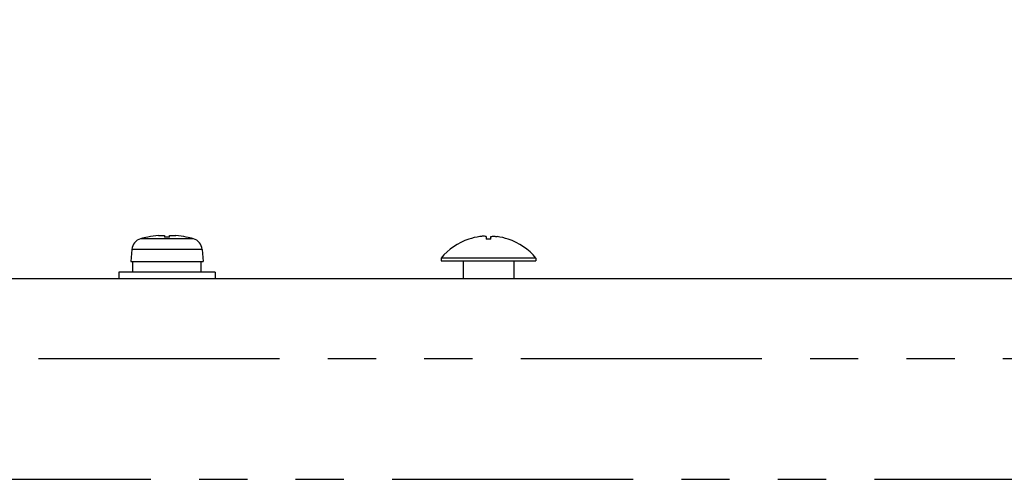
# Model space of a CAD drawing. Extents: x -341 to 500, y -320 to 274.
# Drawn here: x -71 to -40, y -71 to -57 of the extents above; entities that cross this region are included whole.
import ezdxf

# ---------------------------------------------------------------- set-up
doc = ezdxf.new("R2010")
doc.units = 0
doc.linetypes.add('PHANTOM', pattern=[15, 7.5, -1.5, 1.5, -1.5, 1.5, -1.5])
doc.layers.get('0').update_dxf_attribs({"linetype": 'CONTINUOUS'})
doc.layers.get('DEFPOINTS').update_dxf_attribs({"linetype": 'CONTINUOUS'})
doc.styles.get("Standard").update_dxf_attribs({"font": 'txt', "bigfont": 'BIGFONT'})
doc.dimstyles.new('DIMSTYLE', dxfattribs={"dimtxt": 3.2, "dimasz": 1, "dimexe": 2.54, "dimexo": 1, "dimgap": 1.6, "dimtad": 0, "dimzin": 0, "dimblk": 'OPEN30', "dimblk1": 'OPEN30', "dimblk2": 'OPEN30', "dimsah": 1, "dimcen": 0.09, "dimazin": 3, "dimtfac": 1, "dimtofl": 0, "dimtmove": 0, "dimatfit": 3})

# ---------------------------------------------------------------- blocks, each defined once
blk = doc.blocks.new('_OPEN30')
at = {"color": 0, "linetype": 'BYBLOCK'}
for q in [(-3, 1), (-3, -1), (-3, 0)]:
    blk.add_line((0, 0), q, dxfattribs=at)
blk = doc.blocks.new('*D17')
at = {"color": 7, "linetype": 'CONTINUOUS'}
for p, q in [((-85.984, -65.933), (-85.984, -21.966)), ((97.516, -53.843), (97.516, -21.966)), ((-82.984, -23.236), (94.516, -23.236))]:
    blk.add_line(p, q, dxfattribs=at)
at = {"layer": 'DEFPOINTS', "color": 7, "linetype": 'CONTINUOUS'}
for p in [(97.516, -23.236), (97.516, -54.843), (-85.984, -66.933)]:
    blk.add_point(p, dxfattribs=at)
at = {"color": 7, "linetype": 'CONTINUOUS', "rotation": 180.0000000000004}
blk.add_blockref('_OPEN30', (-85.984, -23.236), dxfattribs=at)
at = {"color": 7, "linetype": 'CONTINUOUS'}
blk.add_blockref('_OPEN30', (97.516, -23.236), dxfattribs=at)
at = {"color": 7, "linetype": 'CONTINUOUS', "width": 1.017891}
blk.add_text('734', height=3.2, dxfattribs=at).set_placement((1.423, -22.436))

msp = doc.modelspace()

# ---------------------------------------------------------------- linework, layer by layer
at = {"color": 7, "linetype": 'PHANTOM'}
for p, q in [((-65.163, -63.822), (-66.804, -63.822)), ((-64.892, -64.15), (-67.075, -64.15)), ((-2.484, -67.558), (-73.984, -67.558)), ((-73.984, -71.308), (-2.484, -71.308))]:
    msp.add_line(p, q, dxfattribs=at)
at = {"color": 7, "linetype": 'CONTINUOUS'}
for p, q in [((-66.058, -63.721), (-66.058, -63.77)), ((-65.91, -63.77), (-65.91, -63.721)), ((-56.596, -63.835), (-56.596, -63.833)), ((-56.058, -63.753), (-56.058, -63.835)), ((-55.91, -63.835), (-55.91, -63.753)), ((-55.371, -63.833), (-55.371, -63.835)), ((-67.075, -64.15), (-67.109, -64.533)), ((-64.892, -64.15), (-64.859, -64.533)), ((-67.109, -64.533), (-64.859, -64.533)), ((-67.046, -64.858), (-67.046, -64.533)), ((-64.921, -64.858), (-64.921, -64.533)), ((-57.459, -64.421), (-57.459, -64.508)), ((-54.509, -64.421), (-57.459, -64.421)), ((-57.459, -64.508), (-54.509, -64.508)), ((-56.771, -64.508), (-56.771, -65.058)), ((-55.196, -64.508), (-55.196, -65.058)), ((-54.509, -64.421), (-54.509, -64.508)), ((-67.484, -64.858), (-67.484, -65.058)), ((-64.484, -64.858), (-67.484, -64.858)), ((-64.484, -64.858), (-64.484, -65.058)), ((-73.984, -65.058), (-2.484, -65.058))]:
    msp.add_line(p, q, dxfattribs=at)
for points in [[(-66.253, -63.721), (-66.228, -63.719), (-66.204, -63.717), (-66.18, -63.716), (-66.155, -63.715), (-66.131, -63.715), (-66.107, -63.716), (-66.082, -63.718), (-66.058, -63.721)], [(-65.91, -63.721), (-65.886, -63.718), (-65.862, -63.716), (-65.837, -63.715), (-65.813, -63.715), (-65.789, -63.716), (-65.764, -63.717), (-65.74, -63.719), (-65.715, -63.721)]]:
    msp.add_lwpolyline(points, dxfattribs=at)
for points in [[(-56.058, -63.753, 0.038873), (-56.082, -63.748), (-56.106, -63.745), (-56.13, -63.744), (-56.155, -63.744), (-56.179, -63.745), (-56.204, -63.747), (-56.228, -63.75), (-56.253, -63.753)], [(-55.91, -63.753, -0.038804), (-55.886, -63.748), (-55.862, -63.745), (-55.837, -63.744), (-55.813, -63.744), (-55.789, -63.745), (-55.764, -63.747), (-55.74, -63.75), (-55.715, -63.753)]]:
    msp.add_lwpolyline(points, format="xyb", dxfattribs=at)
for centre, radius, start, end in [((-66.702, -64.183), 0.375, 105.873, 175), ((-65.984, -66.708), 3, 101.537, 105.873), ((-65.984, -66.708), 2.999, 95.1409, 101.5405), ((-65.984, -66.708), 2.939, 88.552, 91.448), ((-65.984, -66.708), 2.999, 78.4598, 84.8591), ((-65.984, -66.708), 3, 74.127, 78.463), ((-65.266, -64.183), 0.375, 5, 74.127), ((-55.984, -65.658), 1.925, 108.553, 140.0169), ((-55.984, -65.658), 1.924, 98.0309, 108.5673), ((-55.984, -65.658), 1.825, 87.6673, 92.3327), ((-55.984, -65.658), 1.924, 71.4327, 81.9691), ((-55.984, -65.658), 1.925, 39.9831, 71.447)]:
    msp.add_arc(centre, radius, start, end, dxfattribs=at)

# ---------------------------------------------------------------- dimensions: what is measured, and where the dimension line sits
dim = msp.add_linear_dim(base=(97.516, -23.236), p1=(-85.984, -66.933), p2=(97.516, -54.843), dimstyle='DIMSTYLE', override={"dimgap": 0, "dimtad": 1, "dimtofl": 1}, dxfattribs=at)
dim.commit()
dim.dimension.update_dxf_attribs({"geometry": '*D17', "text_midpoint": (5.766, -23.236)})

doc.saveas('drawing.dxf')
